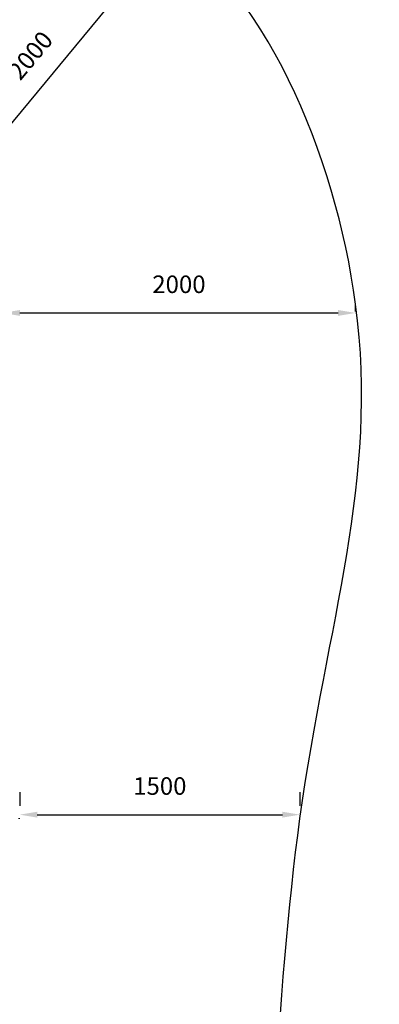
# Model space of a CAD drawing. Units: millimetres. Extents: x 38636 to 153535, y -3073 to 10955.
# Drawn here: x 52998 to 55041, y 2223 to 7820 of the extents above; entities that cross this region are included whole.
import ezdxf

# ---------------------------------------------------------------- set-up
doc = ezdxf.new("R2010")
doc.units = ezdxf.units.MM
doc.dimstyles.new('MURAT', dxfattribs={"dimtxt": 100, "dimasz": 100, "dimexe": 50, "dimexo": 150, "dimgap": 100, "dimtad": 1, "dimdec": 0, "dimtxsty": 'Standard', "dimcen": 0, "dimclrd": 256, "dimadec": 0, "dimazin": 0, "dimtfac": 1, "dimtdec": 0, "dimtix": 1, "dimtmove": 0, "dimatfit": 3, "dimfxl": 1, "dimarcsym": 0})

# ---------------------------------------------------------------- blocks, each defined once
blk = doc.blocks.new('A$C2554226A')
at = {"color": 0, "linetype": 'Continuous', "lineweight": 0}
blk.add_line((80536.5, 46527.3), (80544, 46527.3), dxfattribs=at)
blk.add_line((80536.5, 46527.3), (80544, 46527.3), dxfattribs=at)
blk = doc.blocks.new('*D91')
at = {"color": 0, "lineweight": -2, "transparency": 16777216}
for p, q in [((52998.2, 3427.8), (52998.2, 3350.5)), ((54590.3, 3427.8), (54590.3, 3350.5))]:
    blk.add_line(p, q, dxfattribs=at)
at = {"lineweight": -2, "transparency": 16777216}
blk.add_line((53098.2, 3300.5), (54490.3, 3300.5), dxfattribs=at)
at = {"transparency": 16777216}
for points in [[(53098.2, 3317.2), (53098.2, 3283.8), (52998.2, 3300.5)], [(54490.3, 3317.2), (54490.3, 3283.8), (54590.3, 3300.5)]]:
    blk.add_solid(points, dxfattribs=at)
at = {"layer": 'Defpoints', "color": 0, "transparency": 16777216}
for p in [(52998.2, 3277.8), (54590.3, 3300.5), (54590.3, 3277.8)]:
    blk.add_point(p, dxfattribs=at)
at = {"color": 0, "transparency": 16777216, "insert": (53794.2, 3450.5), "char_height": 100, "attachment_point": 5}
blk.add_mtext('1500', dxfattribs=at)
blk = doc.blocks.new('*D99')
at = {"color": 0, "lineweight": -2, "transparency": 16777216}
for p, q in [((52899, 6160.6), (52899, 6202.8)), ((54906.7, 6160.6), (54906.7, 6202.8))]:
    blk.add_line(p, q, dxfattribs=at)
at = {"lineweight": -2, "transparency": 16777216}
blk.add_line((52999, 6152.8), (54806.7, 6152.8), dxfattribs=at)
at = {"transparency": 16777216}
for points in [[(52999, 6169.4), (52999, 6136.1), (52899, 6152.8)], [(54806.7, 6169.4), (54806.7, 6136.1), (54906.7, 6152.8)]]:
    blk.add_solid(points, dxfattribs=at)
at = {"layer": 'Defpoints', "color": 0, "transparency": 16777216}
for p in [(54906.7, 6152.8), (52899, 6010.6), (54906.7, 6010.6)]:
    blk.add_point(p, dxfattribs=at)
at = {"color": 0, "transparency": 16777216, "insert": (53902.9, 6302.8), "char_height": 100, "attachment_point": 5}
blk.add_mtext('2000', dxfattribs=at)
blk = doc.blocks.new('*D100')
at = {"color": 0, "lineweight": -2, "transparency": 16777216}
for p, q in [((53728.5, 8404), (53805.5, 8340.2)), ((52410, 6812.5), (52487, 6748.7))]:
    blk.add_line(p, q, dxfattribs=at)
at = {"lineweight": -2, "transparency": 16777216}
blk.add_line((52589.3, 6793.8), (53780.2, 8231.3), dxfattribs=at)
at = {"transparency": 16777216}
for points in [[(53767.3, 8241.9), (53793, 8220.7), (53844, 8308.3)], [(52576.5, 6804.4), (52602.1, 6783.2), (52525.5, 6716.8)]]:
    blk.add_solid(points, dxfattribs=at)
at = {"layer": 'Defpoints', "color": 0, "transparency": 16777216}
for p in [(53844, 8308.3), (53844, 8308.3), (52525.5, 6716.8)]:
    blk.add_point(p, dxfattribs=at)
at = {"color": 0, "transparency": 16777216, "insert": (53069.2, 7608.3), "char_height": 100, "attachment_point": 5, "rotation": 50.3606}
blk.add_mtext('2000', dxfattribs=at)

msp = doc.modelspace()

# ---------------------------------------------------------------- linework, layer by layer
msp.add_open_spline([(39234.7, 3268.2), (39234.7, 5036.4), (38374.7, 7749.8), (40278.9, 10359.1), (43356.4, 11519.3), (45739.8, 7067.7), (50214.8, 7114.9), (53825.1, 9388.3), (55288.4, 5852.7), (54211.3, 2970.6), (54616.3, -3739.6), (49925.2, 312.4), (47838.8, -3304.3), (42815.4, -2130), (39226.6, 753.1), (39234.7, 3251.5), (39234.7, 3268.2)], degree=3, knots=[0, 0, 0, 0, 5299.923153, 7616.940899, 8998.03147, 14404.596826, 18506.766437, 21834.670409, 24285.189722, 27227.161458, 32508.775074, 35888.867005, 38590.227409, 42172.6423, 49615.886351, 49665.886351, 49665.886351, 49665.886351, 49665.886351])

# ---------------------------------------------------------------- block references
msp.add_blockref('A$C2554226A', (-27545.8, -43249.4))

# ---------------------------------------------------------------- dimensions: what is measured, and where the dimension line sits
for p1, p2, distance, picture, middle in [((52525.5, 6716.8), (53844, 8308.3), 0, '*D100', (53069.2, 7608.3)), ((52899, 6010.6), (54906.7, 6010.6), 142.2, '*D99', (53902.9, 6302.8))]:
    dim = msp.add_aligned_dim(p1=p1, p2=p2, distance=distance, text='2000', dimstyle='MURAT')
    dim.commit()
    dim.dimension.update_dxf_attribs({"geometry": picture, "text_midpoint": middle})
dim = msp.add_linear_dim(base=(54590.3, 3300.5), p1=(52998.2, 3277.8), p2=(54590.3, 3277.8), text='1500', dimstyle='MURAT')
dim.commit()
dim.dimension.update_dxf_attribs({"geometry": '*D91', "text_midpoint": (53794.2, 3450.5)})

doc.saveas('drawing.dxf')
